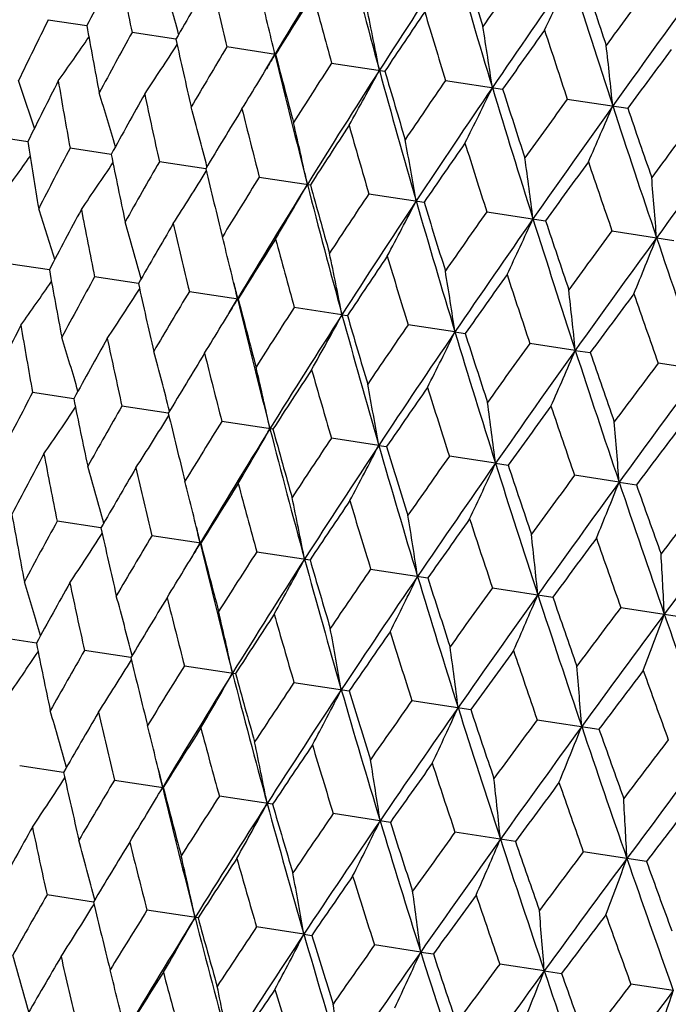
# Model space of a CAD drawing. Units: inches. Extents: x 0 to 11, y 0 to 8.5.
# Drawn here: x 3.5 to 3.6, y 5.5 to 5.7 of the extents above; entities that cross this region are included whole.
import ezdxf

# ---------------------------------------------------------------- set-up
doc = ezdxf.new("R2010")
doc.units = ezdxf.units.IN
doc.header["$LTSCALE"] = 0.605
doc.header["$MEASUREMENT"] = 0
doc.layers.get('0').update_dxf_attribs({"linetype": 'CONTINUOUS'})

msp = doc.modelspace()

# ---------------------------------------------------------------- linework, layer by layer
at = {"color": 7, "linetype": 'Continuous'}
for p, q in [((3.5083582054, 5.673727622), (3.5141890748, 5.6728353614)), ((3.5276951952, 5.6707686329), (3.5210467148, 5.671786007300001)), ((3.5428118139, 5.668455479099999), (3.5354139396, 5.6695875129)), ((3.5513124525, 5.6671546986), (3.559383807, 5.665919607799999)), ((3.5685791135, 5.6645125282), (3.5772411251, 5.6631870542)), ((3.587036743, 5.661688113999999), (3.5962005278, 5.6602858579)), ((3.4998474379, 5.6560518688), (3.5052461668, 5.6552258548)), ((3.5178939723, 5.6532904836), (3.5116466633, 5.6542463336)), ((3.5322236768, 5.6510977455), (3.5251919435, 5.652173614400001)), ((3.5403442858, 5.6498549803), (3.5480883002, 5.6486699795)), ((3.5569482065, 5.6473142234), (3.5653250577, 5.646032385)), ((3.5748333269, 5.6445774153), (3.5837570572, 5.6432118927)), ((3.5938161215, 5.6416726396), (3.6031951613, 5.6402374448)), ((3.5085133005, 5.6357478011), (3.5026835109, 5.6366398547)), ((3.5220193657, 5.633681086599999), (3.5153720972, 5.6346982282)), ((3.5297393926, 5.632499723), (3.5371359023, 5.631367898)), ((3.552880083, 5.6289587368), (3.5456379695, 5.6300668989)), ((3.552880083, 5.6289587368), (3.5537078351, 5.6288320359)), ((3.5700064458, 5.626338035), (3.5629046868, 5.6274247199)), ((3.5700064458, 5.626338035), (3.5715651006, 5.6260994903)), ((3.5882508955, 5.623546241900001), (3.5813623646, 5.624600298300001)), ((3.5882508955, 5.623546241900001), (3.5905244591, 5.6231983008)), ((3.6103913619, 5.6201582375), (3.6008216022, 5.6216226165)), ((3.5122186154, 5.6162026751), (3.5059715765, 5.6171587234)), ((3.5265483034, 5.614009910599999), (3.5195168717, 5.615086002000001)), ((3.542412954, 5.6115824091), (3.5346692275, 5.612767365700001)), ((3.5584548417, 5.6091275188), (3.5512731603, 5.610226607)), ((3.5584548417, 5.6091275188), (3.5596497002, 5.6089448163)), ((3.5761629409, 5.6064177989), (3.5691582913, 5.6074897974)), ((3.5761629409, 5.6064177989), (3.5780816898, 5.6061243255)), ((3.5948968353, 5.6035511102), (3.5881410949, 5.6045850202)), ((3.5948968353, 5.6035511102), (3.5975197859, 5.6031498788)), ((3.5163446965, 5.596593341799999), (3.5096963752, 5.5976106901)), ((3.5314613068, 5.5942801875), (3.5240636092, 5.5954121943)), ((3.5399621304, 5.5929793787), (3.5480332921, 5.5917443174)), ((3.5572287987, 5.5903372072), (3.5658906034, 5.5890117648)), ((3.5756864345, 5.587512792), (3.5848500004, 5.586110569400001)), ((3.5951456375, 5.5845351155), (3.604716934, 5.5830705014)), ((3.5065434987, 5.5791152137), (3.5002963058, 5.5800710562)), ((3.5208731999, 5.5769224748), (3.5138415932, 5.577998336)), ((3.5289939419, 5.5756797008), (3.5367378189, 5.5744947211)), ((3.5455978684, 5.573138942999999), (3.553974571, 5.5718571274)), ((3.5634829939, 5.570402134199999), (3.5724065657, 5.569036635900001)), ((3.5824657928, 5.5674973578), (3.591844666, 5.5660621886)), ((3.5106689487, 5.559505850599999), (3.5040216966, 5.560523009600001)), ((3.5183889924, 5.558324504400001), (3.5257854957, 5.5571926804)), ((3.5423574282, 5.554656818400001), (3.5342875696, 5.555891680299999)), ((3.5602146934, 5.5519242728), (3.5515542871, 5.5532495012)), ((3.5791740517, 5.549023083300001), (3.5700119652, 5.5504250796)), ((3.5990409543, 5.54598302), (3.589471203, 5.5474473977)), ((3.5151979424, 5.539834701), (3.508166433, 5.540910808500001)), ((3.5310625976, 5.537407203), (3.5233187848, 5.5385921729)), ((3.5471044735, 5.5349523101), (3.539922714, 5.5360514147)), ((3.5471044735, 5.5349523101), (3.5482993471, 5.534769609700001)), ((3.5648125678, 5.5322425909), (3.5578078418, 5.533314605499999)), ((3.5648125678, 5.5322425909), (3.5667313397, 5.5319491185)), ((3.5835464569, 5.529375902999999), (3.5767906427, 5.5304098288)), ((3.5835464569, 5.529375902999999), (3.5861694382, 5.528974671399999)), ((3.6031139058, 5.5263816626), (3.5966763273, 5.5273668915))]:
    msp.add_line(p, q, dxfattribs=at)
for centre, radius, start, end in [((4.62243734, 5.0222171833), 1.2583415838, 148.172127688, 149.097798122), ((4.8731298148, 6.0255993208), 1.362858396, 194.4365701775, 195.2970116401), ((4.8075149852, 4.8641521905), 1.4842280728, 146.5023033738, 147.2975116741), ((5.1334376166, 6.1347961077), 1.6275110466, 196.1058863753, 196.8356033049), ((5.12618757, 6.159248531799999), 1.626439689, 197.0222318018999, 197.4067142297), ((4.3617991267, 5.2308368428), 0.9559317474, 151.836693153, 152.4595593253), ((4.4863947783, 5.8659419254), 0.9846793407, 190.7649290959999, 191.3719141237), ((4.9768553747, 4.6976624852), 1.7082287309, 144.8277269834, 145.1949736933), ((3.0370389826, 5.5370281914), 0.5091596872999999, 15.3145000843, 16.3225337653), ((4.4713253562, 5.129561184), 1.087815883, 149.6087083358, 150.1641039614), ((4.6293772967, 5.9328698458), 1.1251992771, 192.9929420309, 193.5319346761), ((5.0619019808, 4.651835531600001), 1.7978219577, 145.0945155109, 145.7589827647), ((2.9707779311, 5.9621044993), 0.6779463946, 334.6783242214, 335.4654798725), ((5.498904341, 6.2837339265), 2.004293944, 197.5131299248, 198.1124281299001), ((5.497379957000001, 6.3145696888), 2.0106126497, 198.3886519627, 198.7033077538), ((5.3151248002, 4.4139189891), 2.1314834012, 143.6007066066, 143.8983377845), ((3.0237586528, 5.5464582726), 0.5331141646, 13.7455367708, 14.2701801827), ((4.6139293662, 5.0025067623), 1.2612614734, 147.6434699713, 148.1294355544), ((4.8147084732, 6.0158056413), 1.3106208393, 194.9581712098, 195.4275514345), ((5.4324137809, 4.3483936516), 2.2587628507, 143.9477702331, 144.4822413033), ((2.9937584308, 5.5564091327), 0.5753403058, 10.985497511, 11.9342267212), ((4.803438179, 4.838161042699999), 1.494274246, 145.9455091398, 146.3613299597), ((5.0613204786, 6.1224678401), 1.5614095716, 196.6561005855, 197.0553911567), ((4.2905054885, 5.2861869818), 0.8728929603, 153.6423691772, 154.3173339677), ((4.4504001565, 5.8402583533), 0.9510634298999999, 190.1390490609, 190.7650973268), ((3.0172069785, 5.5448505015), 0.5398602257, 13.2371685753, 13.7460653683), ((2.9468936203, 5.5696807465), 0.6357382567000001, 8.4796566524, 9.325240497500001), ((5.0649403857, 4.6161133208), 1.8192340402, 144.5155107471, 144.8613188017), ((5.4040967298, 6.2666906252), 1.9151331634, 198.0860562392, 198.4155311607), ((3.1089086674, 5.9503431449), 0.4924486413, 324.5103316401, 325.4505122504), ((4.3794224663, 5.200401241000001), 0.9792918506, 151.2262143581, 151.8365326205), ((4.5837953068, 5.9036338343), 1.0814682789, 192.4344881891, 192.9931382431), ((3.0994955097, 5.9451063997), 0.5091460784, 326.2776473824, 327.285716635), ((4.4945132475, 5.0948084172), 1.1181424289, 149.0661438737, 149.6085330082), ((2.8661554994, 5.587555966900001), 0.7314308194, 5.734034603, 6.458604182200001), ((5.4485353097, 4.2960320819), 2.3005070113, 143.3517485062, 143.6281694048), ((3.0782258481, 5.9435768039), 0.5398539672, 328.8542612465, 329.363028391), ((4.572604486, 5.0522568388), 1.2001551651, 149.1065112943, 149.228682789), ((4.7666142512, 5.9623558851), 1.2586811624, 193.5025098766, 194.4279319529), ((4.755951395199999, 5.981498512999999), 1.2528781206, 194.4691762300999, 194.9583889221), ((4.6447112257, 4.961710692900001), 1.301219475, 147.1705168266, 147.6432839231), ((4.7055971113, 4.9297501865), 1.3630244014, 147.3032290556, 148.1635646253), ((3.0524005757, 5.9395557614), 0.5753265428000001, 330.665929165, 331.6146888045001), ((4.9905584024, 6.0578718434), 1.4846408601, 195.3027546954, 196.0977430013), ((3.0441790048, 5.5074084533), 0.4857659146, 17.967802149, 18.8664014991), ((4.3136378071, 5.2557035116), 0.9017289598, 153.04497724, 153.7005587548), ((4.4245060136, 5.8184366279), 0.9275077604, 189.5566644133, 190.1964112486), ((4.9831240527, 6.0805603251), 1.4828901549, 196.2373241034, 196.6563333105), ((4.845376912, 4.788393789100001), 1.5484820513, 145.5426934923, 145.9453138787), ((3.0840247719, 5.9400664192), 0.5330753027, 328.3299798994, 328.8548070483), ((4.921351827200001, 4.7476934995), 1.6276953355, 145.7645996042, 146.4942330623), ((3.0037137672, 5.940905549199999), 0.635722404, 333.2748978511, 334.1205098883), ((5.2968950326, 6.184442561699999), 1.7983415734, 196.8412417745, 197.5055178622), ((5.2945767272, 6.212493821), 1.8030472801, 197.7373889977, 198.0862983935), ((3.039150384, 5.5146100688), 0.4993617476, 16.2626712336, 17.2409146943), ((4.4098338532, 5.1645323032), 1.0170748691, 150.6887975659, 151.2784946243), ((4.5509255281, 5.8793099737), 1.0505809403, 191.912901976, 192.4859806347), ((5.1248192533, 4.5518936978), 1.8964226045, 144.1825850011, 144.5153076407), ((3.0273314655, 5.522679182899999), 0.5212306455, 14.299164603, 15.3301683269), ((4.5345059159, 5.0515353562), 1.1679232097, 148.5911934057, 149.1122623203), ((4.7135032517, 5.9535733263), 1.2118361246, 194.0105165496, 194.514593173), ((5.2255697871, 4.4962670151), 2.0044973837, 144.4877371444, 145.0869739163), ((2.9213285384, 5.9479915199), 0.7314113132, 336.1415136067, 336.8661087741), ((5.741350253099999, 6.3632644341), 2.2594509153, 198.1179415711, 198.6522504475), ((5.748339889199999, 6.400091596699999), 2.2757452322, 198.9705943159, 199.2500204203), ((5.5408480803, 4.2057258739), 2.4192731022, 143.0880325258, 143.3515388116), ((3.0064040405, 5.5322984953), 0.5536098087, 12.1418044969, 13.1354824511), ((4.698168184, 4.9077882006), 1.3680605065, 146.7592024967, 147.2103544576), ((4.9266593501, 6.0472378655), 1.4269013758, 195.8424887275, 196.2765705196), ((5.6871199093, 4.121374708999999), 2.5810550968, 143.4708745132, 143.9407607733), ((2.9705456769, 5.5440827414), 0.6023069433, 9.7627646343, 10.6620346973), ((4.3912690015, 5.7939044903), 0.8968100764, 188.8956611752, 189.5549077726), ((4.3304819538, 5.2262484077), 0.92394451, 152.4043314955, 153.0466126211), ((4.9192249318, 4.718172476), 1.641331435, 145.1952383366, 145.5762282529), ((5.2158891821, 6.1705294271), 1.7232788046, 197.406416947, 197.7704523752), ((3.1093446112, 5.9342765007), 0.4859459097, 323.731826879, 324.6299952731), ((4.5087921922, 5.851604442899999), 1.0105482946, 191.317405771, 191.9109719731), ((2.9091920072, 5.5593111563), 0.6778950642, 7.1345529337, 7.9217811194), ((3.1023753503, 5.9289134213), 0.4995583443, 325.3574030501, 326.3351596058), ((4.4320619872, 5.1310147962), 1.0459540094, 150.1149388092, 150.6906108996), ((4.6594867618, 5.9213843002), 1.1592139585, 193.4834075933, 194.0084434086), ((5.2325451628, 4.4544995695), 2.0326188046, 143.8986116516, 144.2098574059), ((5.630526767899999, 6.3428694473), 2.1540351019, 198.7030005829, 198.9975124486), ((3.0886825926, 5.924740984400001), 0.5214243211, 327.2682380152, 328.2987615283), ((4.563894661, 5.0124166141), 1.2058121916, 148.0865115495, 148.5931562827), ((2.801810182, 5.580886575), 0.8009937803, 4.2781143226, 4.9354609063), ((4.614652474200001, 4.9863714828), 1.255894201, 148.1694998239, 149.0969963939), ((3.0658278292, 5.9218161424), 0.5538080639, 329.463036546, 330.4562834784), ((4.8641636299, 5.987589934400001), 1.359441384, 194.4335210164, 195.296122233), ((4.8556893212, 6.0084788643), 1.3562016309, 195.3851560878, 195.8402968904), ((4.7377387931, 4.860560386), 1.4188897103, 146.3247121439, 146.7612867451), ((3.0394736525, 5.4923606567), 0.4917305217, 17.1476428675, 18.089067883), ((4.7993375303, 4.8286514004), 1.4812656752, 146.5000623422, 147.2968792128), ((3.0280707158, 5.9212926901), 0.6025174678, 331.9366227615, 332.8355083201), ((5.1239337073, 6.0965261152), 1.6235044703, 196.1032753609, 196.8347912702), ((5.1187759985, 6.121538621900001), 1.6245971829, 197.0191777258, 197.404128207), ((4.3542002928, 5.1947415872), 0.95376776, 151.8346602326, 152.4590020481), ((4.4830881558, 5.829343098), 0.9870972576, 190.7670767051, 191.3726361462), ((4.974479996399999, 4.6583687362), 1.7121969391, 144.8309930719, 145.1974188449), ((3.0309209377, 5.4998266135), 0.5096162235, 15.3137203594, 16.3207202567), ((4.4630468533, 5.0939524168), 1.0848224556, 149.6064822468, 150.1634671871), ((4.6270296575, 5.8965981948), 1.1286247954, 192.995285509, 193.5326976286), ((5.053150946600001, 4.6168235191), 1.7941118049, 145.0926611128, 145.7585166483), ((2.9649470903, 5.9251082026), 0.6781258988, 334.6770414534, 335.4639382797), ((5.4886660964, 6.2451270964), 1.9994851074, 197.5109574105, 198.1116962557), ((5.488900054099999, 6.276432575199999), 2.0076200515, 198.3854839425, 198.7006342273), ((3.0176592178, 5.509277877200001), 0.5335477285, 13.7436201363, 14.2684929522), ((5.3145135263, 4.3732539724), 2.1376822668, 143.604074566, 143.9008664709), ((5.422761669400001, 4.3141296523), 2.2538858854, 143.9462995694, 144.4819375212), ((2.8559897558, 5.9366338022), 0.8012589418000001, 337.6635538943, 338.3206285716999), ((6.0401398763, 6.4643749861), 2.5748847944, 198.6575908286, 199.128603768), ((4.604673265, 4.9676268478), 1.2570553697, 147.6410867324, 148.1287289743), ((4.8137831415, 5.9800473469), 1.3155525425, 194.9606758326, 195.4283455082), ((2.9875575277, 5.519225369299999), 0.5758741211, 10.9849394192, 11.9326632444), ((4.7926850716, 4.8044277651), 1.4881891662, 145.9429991233, 146.3605642713), ((5.0626261107, 6.0875448162), 1.5687175824, 196.6587349428, 197.0562077259), ((4.4418842372, 5.8026579092), 0.9481773547, 190.1387554312, 190.7667908597001), ((4.3761381066, 5.162000502300001), 0.982018973, 151.2261976167, 151.8349005847), ((3.0109491039, 5.5076314386), 0.5404568792000001, 13.2366137288, 13.7441634551), ((2.9406304678, 5.5325111741), 0.6363313613, 8.4791610652, 9.323845840299999), ((5.0517263983, 4.5842996423), 1.8100343617, 144.5129007704, 144.8605036562), ((5.4091769332, 6.2332130913), 1.9264775188, 198.0887926445999, 198.4163627685), ((3.1037396004, 5.912893509400001), 0.4918257431, 324.5105821942, 325.4517992709), ((4.5741957885, 5.865675302000001), 1.0774491091, 192.4341875723, 192.9949950092), ((4.698798165099999, 5.9101429914), 1.1947269534, 193.3704034335, 193.4930000162), ((3.0933407435, 5.9083264813), 0.5097151922, 326.2789469235, 327.2857258334), ((4.4921395328, 5.0557426156), 1.1219905485, 149.0661502767, 149.6067504369), ((2.8597967792, 5.5504052388), 0.732116798, 5.733611449600001, 6.45740816), ((5.4308528463, 4.267744881600001), 2.2856208225, 143.3490619434, 143.627313334), ((5.9267520726, 6.4457785888), 2.4676275288, 199.2525877725, 199.5109609721), ((3.0719461308, 5.9068487859), 0.5405567291, 328.8551186983001, 329.3628570091999), ((4.5617669273, 5.0182528788), 1.1941425627, 149.106312317, 149.2290412987), ((4.7574110445, 5.9244173836), 1.2550526371, 193.5023338044, 194.4304508565), ((4.7447740485, 5.942984506699999), 1.2471947734, 194.4688731043, 194.9603799997), ((4.6436751332, 4.9216310337), 1.3067390667, 147.1705447925, 147.6413774979), ((4.6961356763, 4.8950939372), 1.3585252651, 147.3032739078, 148.1664597843), ((3.0461477458, 5.902781299500001), 0.5759830357, 330.6670498436, 331.6145770859), ((4.980666063, 6.0196248488), 1.480267819, 195.3025412739, 196.099894164), ((4.9695222431, 6.0411563694), 1.4746327657, 196.2370213701, 196.6584329353), ((4.306950168399999, 5.2191550345), 0.9005825563, 153.0462709375, 153.7027708719), ((4.4201146652, 5.7815437901), 0.9288057045, 189.5552838494, 190.1942179695), ((3.0778789472, 5.9032574302), 0.5336215927, 328.3311845475999, 328.855680238), ((4.846422325, 4.7466965086), 1.5566308844, 145.542741375, 145.9433076579), ((4.9113117433, 4.7135793333), 1.6224143579, 145.7646997396, 146.4967095102), ((2.9973843326, 5.9041363701), 0.6364495262, 333.2758973530001, 334.1204093374), ((5.286008478999999, 6.145769585), 1.7928948974, 196.8409945872, 197.5073012865001), ((5.276985756, 6.171585303300001), 1.7905346643, 197.7370890805, 198.0884837831), ((3.0332151175, 5.4774275062), 0.4996376958, 16.2647660697, 17.2423395612), ((4.4027297859, 5.1282774236), 1.0154217527, 150.690226963, 151.2809579556), ((4.546956610500001, 5.842554835900001), 1.0523186244, 191.9113671877, 192.4835707726), ((5.1293606334, 4.507436042799999), 1.9090192808, 144.1826512001, 144.5132228455), ((3.0213937079, 5.485505602999999), 0.5215060536, 14.3011886307, 15.3315194066), ((4.526817825899999, 5.0157151267), 1.1655453138, 148.5927375175, 149.114933454), ((4.710164181000001, 5.9170336641), 1.2142348891, 194.0088559123, 194.511998058), ((5.214729932, 4.4628712313), 1.9981492777, 144.4878892436, 145.0890314529), ((2.9148823046, 5.9112343847), 0.7322497707, 336.142370611, 336.8660218103), ((5.728921675900001, 6.3239558448), 2.2523421148, 198.1176641357, 198.6536687555), ((5.7235198527, 6.3564109478), 2.2554977577, 198.9702992342, 199.2522717052), ((5.551933827, 4.1560531714), 2.4402321022, 143.0881155602, 143.3493939309), ((3.0004536096, 5.4951329404), 0.5538950618, 12.143678441, 13.1367382529), ((4.6896080366, 4.8726395007), 1.3645853506, 146.7608400427, 147.213195233), ((4.9242747483, 6.011039575700001), 1.4303091961, 195.8407254316, 196.2738247508), ((5.6751202601, 4.0889829181), 2.5731782499, 143.4710753625, 143.9424018832), ((2.9645712925, 5.5069253676), 0.6026134331, 9.7644581568, 10.6631725771), ((4.3239632361, 5.1895583379), 0.9230127001999999, 152.4019429662, 153.0448249245), ((4.909278817900001, 4.684114789200001), 1.6360957595, 145.1969503564, 145.5792045088), ((5.2150467601, 6.1348998676), 1.7283258471, 197.4045716869, 197.7675866627), ((4.5034703006, 5.814630055499999), 1.0109170629, 191.3197651411, 191.9130722241), ((2.9031808056, 5.5221636032), 0.6782357437000001, 7.1360334036, 7.922778426500001), ((3.0968150006, 5.891726692200001), 0.4994078248, 325.3591938836, 326.3373093755), ((4.4252865982, 5.094504332), 1.0447124353, 150.1123149283, 150.6886303371), ((3.0831197794, 5.887561995900001), 0.5212806635, 327.2699351241, 328.3008015551), ((4.6543649348, 5.8844829102), 1.159795621, 193.4859761411, 194.0107125595), ((5.2202035212, 4.4223523561), 2.0243221543, 143.900381542, 144.2129391491), ((5.6324095923, 6.3082657589), 2.161989887, 198.7010914959, 198.9945536354), ((4.556752723, 4.9761727577), 1.2041209933, 148.0836933525, 148.5910152479), ((2.7957394178, 5.5437518223), 0.8013916225, 4.279348940499999, 4.936294602), ((4.611016123500001, 4.9480833237), 1.2582596319, 148.1720313804, 149.0977632098), ((3.060269419, 5.8846411654), 0.5536633489, 329.4646134992, 330.4581597311), ((4.8615213368, 5.9513538586), 1.36259104, 194.4364170462, 195.2970275056), ((4.8508698005, 5.9716941102), 1.3571071278, 195.3878964737, 195.8427036204), ((5.695313314, 4.0287847615), 2.6228540198, 142.8686691144, 143.1122774822), ((4.7300467175, 4.8247283149), 1.416514972, 146.3217368683, 146.7590149159), ((4.3503995461, 5.1566869422), 0.955876477, 151.8366339805, 152.4595483907), ((4.4751043103, 5.7917793), 0.9847405394, 190.7649919421, 191.3719512071), ((4.7961003038, 4.7900170354), 1.4841523756, 146.5022269855, 147.2974767635), ((3.0225234359, 5.884119087899999), 0.6023643705, 331.9380514937, 332.8372036157), ((5.1217582422, 6.060521828400001), 1.6271675834, 196.1057502017, 196.8356213301), ((5.114441696, 6.0849469835), 1.6260246657, 197.0220564287, 197.4066446092), ((4.9659073286, 4.623209754599999), 1.7087173773, 144.827893716, 145.1950426833), ((5.0505028935, 4.5776920063), 1.7977639033, 145.0944587065, 145.7589481498), ((2.9594168351, 5.8879348501), 0.6779584126, 334.6782935611, 335.4654200264999), ((5.4871128749, 6.209415120599999), 2.0038301875, 197.5130109976, 198.1124480725), ((3.0256665987, 5.4628468025), 0.5091823923, 15.3145097038, 16.3224751595), ((4.45990096, 5.0554279904), 1.087730835, 149.6086410121, 150.1640909876), ((4.6181109432, 5.8587154978), 1.1252858296, 192.9930104601, 193.5319723012), ((5.485410755, 6.240182042000001), 2.0099585445, 198.3884714698, 198.703235865), ((3.0123847992, 5.47227734), 0.5331381854999999, 13.7455074359, 14.2701251644), ((4.6024772489, 4.928394218399999), 1.2611420508, 147.6433978988, 148.1294190878), ((4.8034781613, 5.9416643364), 1.3107455739, 194.9582443502, 195.4275892103), ((5.3044000413, 4.339290481), 2.1322558576, 143.6008799347, 143.8984091596), ((5.4210521721, 4.2742246545), 2.2587501278, 143.9477325875, 144.4822072212), ((2.8504870169, 5.8994587539), 0.8010663589, 337.6646005005001, 338.3218640374), ((6.0394419149, 6.4290454821), 2.5801630965, 198.6592258486, 199.1292751111), ((6.0488951302, 6.4707102468), 2.6003657571, 199.4892584288, 199.734953022), ((2.982382678, 5.4822287936), 0.5753660629999999, 10.9855116283, 11.9341763507), ((4.7919435837, 4.7640810053), 1.4941015266, 145.9454332369, 146.3613103536), ((5.0501466431, 6.0483477324), 1.5615944835, 196.6561775183, 197.0554287421), ((5.8333302642, 3.9025030238), 2.7997695106, 142.6379432082, 142.8666475998), ((6.0135979526, 3.7966006343), 3.0016829328, 143.0597674889, 143.4654605286), ((3.0058330839, 5.470669562799999), 0.5398842879, 13.237183704, 13.7460359755), ((4.4389362596, 5.7660628603), 0.9509482371, 190.1390539444, 190.7651899024), ((4.3681723149, 5.1261702518), 0.9794064661, 151.2261808839, 151.8364393504), ((2.935514939, 5.4955011078), 0.6357667867, 8.4796692749, 9.325195574599999), ((5.0533758944, 4.5420877575), 1.8189728883, 144.5154318244, 144.8612963874), ((5.393018322200001, 6.1926071421), 1.9154201529, 198.086136155, 198.4155682705), ((3.0881352096, 5.8709376105), 0.5091578252000001, 326.277676933, 327.2856986949001), ((4.572285753, 5.829423608099999), 1.0813054325, 192.434495314, 192.9932401341), ((4.6982038151, 5.8742906893), 1.1999552728, 193.3715431175, 193.4937634683), ((4.4833017818, 5.020549114700001), 1.1183047134, 149.0661103158, 149.608431115), ((3.0668648252, 5.869407971599999), 0.5398663084, 328.8542474941999, 329.3630075732), ((4.5611538466, 4.9781407851), 1.2000388223, 149.1064835234, 149.2286686562), ((4.755077597300001, 5.8881363391), 1.2584898249, 193.5025294999, 194.4280917561), ((4.7443784601, 5.9072660546), 1.2526484638, 194.4691863845, 194.9584981165), ((2.8547723039, 5.5133772469), 0.7314637208, 5.734045452500001, 6.458565664299999), ((5.436843712000001, 4.2221067509), 2.300084156, 143.3516672702, 143.6281444836), ((5.903651195499999, 6.4024803975), 2.4491289053, 199.2498556258, 199.5101571328), ((4.6335565432, 4.8874082489), 1.3014527877, 147.1704835141, 147.6431749342), ((4.6941316975, 4.8556478321), 1.362888292, 147.3031996698, 148.1636200284), ((3.041038464, 5.8653869671), 0.575339852, 330.6659545551, 331.6146695497), ((4.9789820714, 5.983635344500001), 1.484406877, 195.3027765183, 196.0978897004), ((4.9714536549, 6.0062922223), 1.4825570797, 196.2373370212, 196.6564484026), ((2.7096461467, 5.5402996037), 0.8931517128, 2.7739520966, 3.359949224), ((3.0726638541, 5.8658975223), 0.5330875205, 328.3300075954, 328.8547932062), ((4.8343105166, 4.7140225719), 1.548826993, 145.5426606973, 145.9451991717), ((3.0277838929, 5.4404288964), 0.4993787585, 16.2628048245, 17.2409920725), ((4.3984192481, 5.0903936019), 1.0170010548, 150.6888140389, 151.278564485), ((4.5396607105, 5.8051526339), 1.0506683285, 191.9128859969, 192.485927305), ((4.9098774045, 4.6736015357), 1.6275459906, 145.7645701715, 146.4942696723), ((2.992350119, 5.8667368541), 0.6357371279, 333.2749204897, 334.1204927161), ((5.2852602056, 6.110181974400001), 1.798044714, 196.8412654872, 197.5056508806), ((5.2827457883, 6.1381653751), 1.8025430407, 197.7374044249, 198.0864181411), ((5.1139009663, 4.4774052835), 1.8969561477, 144.1825529457, 144.5151884307), ((3.01596434, 5.448498432899999), 0.5212481246, 14.2992962277, 15.3302415511), ((4.52306622, 4.9774152234), 1.1678183431, 148.5912111778, 149.1123362114), ((4.7022715641, 5.8794274727), 1.2119583688, 194.0104991749, 194.5145340008), ((5.2140870325, 4.4221848616), 2.0043356036, 144.4877078931, 145.0869923313), ((2.9099625444, 5.873823060599999), 0.731428272, 336.1415330122, 336.8660940512), ((5.7296220728, 6.2889666053), 2.2590538301, 198.1179669038, 198.6523693924), ((5.7362175042, 6.3256517227), 2.2749292855, 198.9706120187, 199.2501437409), ((2.9950359037, 5.4581182054), 0.5536281298, 12.1419278374, 13.1355504611), ((5.5302065452, 4.1310165166), 2.4201605388, 143.0880013931, 143.3514161573), ((4.6866910475, 4.8336967193), 1.367908662, 146.7592213257, 147.2104314223), ((4.915477934, 5.9731102423), 1.4270768845, 195.8424702084, 196.2765063835), ((5.675635219099999, 4.0472972236), 2.5808890157, 143.4708456346, 143.9407616201), ((2.7634372013, 5.8915293008), 0.8931056019, 339.2401295708001, 339.8261616905), ((6.4378777703, 6.567543725599999), 3.0019839418, 199.1346743983, 199.5403264697), ((2.9591759906, 5.469902973200001), 0.6023266452, 9.7628761142, 10.6620963271), ((4.9076883381, 4.644127512), 1.6411042632, 145.1952580071, 145.5763074497), ((5.2047891098, 6.0964321958), 1.7235409458, 197.4063975093, 197.7703840679), ((3.0910161192, 5.854743343099999), 0.4995684986, 325.3575007159, 326.3352239156), ((4.4973383995, 5.777411122799999), 1.0104434353, 191.3175514014, 191.9111836503), ((4.4207740885, 5.0567999582), 1.0460278677, 150.1147645214, 150.6904003511), ((2.8978199409, 5.485132015900001), 0.6779169834000001, 7.134650401799999, 7.921835140399999), ((5.2209058756, 4.3805360519), 2.0322607148, 143.8986319751, 144.2099381058), ((5.6195706448, 6.2688270278), 2.1544510865, 198.7029804252, 198.9974406712), ((3.0773226667, 5.850570963099999), 0.5214351133, 327.2683303597, 328.298817808), ((4.6479969939, 5.8471789769), 1.1590714952, 193.4835678895, 194.0086723038), ((4.5526353225, 4.9381800609), 1.2059218328, 148.0863261028, 148.5929287567), ((2.7904342673, 5.5067082554), 0.8010193998999999, 4.2781956152, 4.9355060683), ((5.7004917046, 3.9833744822), 2.6365304302, 142.8668765977, 143.1091979057), ((6.268615093099999, 6.532809695399999), 2.8366659328, 199.7346935847, 199.9604202779), ((4.6031891063, 4.9122678053), 1.2557605277, 148.1695585408, 149.0971510569), ((3.054466992, 5.847646191900001), 0.5538197013, 329.4631222599, 330.4563331317), ((4.8527206171, 5.913394977999999), 1.3593468614, 194.4336896775, 195.2963502586), ((4.8441459804, 5.9342547725), 1.3560027269, 195.3853286259, 195.8405398222), ((4.7265227537, 4.786289842), 1.4190542951, 146.3245178881, 146.7610453864), ((4.7878548512, 4.7545648774), 1.4811064426, 146.5001023848, 147.2970026323), ((3.0167086076, 5.847122860700001), 0.6025303087, 331.9367004021, 332.8355531432), ((5.1124786083, 6.0223252045), 1.6233968338, 196.1034302694, 196.8349941259), ((5.1071480726, 6.047283854600001), 1.6243086219, 197.0193603159, 197.4043823382), ((4.9633341411, 4.5840420287), 1.7124513109, 144.8307920751, 145.1971664564), ((3.0195643427, 5.4256478265), 0.5096231204, 15.3139223272, 16.3208981161), ((5.0416405962, 4.542760654499999), 1.793916356, 145.0926830534, 145.7586093297), ((2.9535831092, 5.850938591699999), 0.6781405504000001, 334.677109481, 335.4639774212), ((5.4771960399, 6.170919231799999), 1.9993612469, 197.5110979612, 198.1118735163), ((5.477127415599999, 6.2021240476), 2.0071774179, 198.3856746479, 198.7008970723), ((4.4516434452, 5.0198106428), 1.0847598401, 149.6065861287, 150.1636066733), ((4.615766654100001, 5.8224411069), 1.1287140084, 192.9951813431, 193.5325542962), ((5.303492260400001, 4.2988265733), 2.1380967381, 143.6038686247, 143.9006055077), ((3.006302408, 5.435099320499999), 0.5335547157, 13.7439219637, 14.2686595898), ((4.593246313, 4.8935030934), 1.2569631913, 147.6411978785, 148.1288788301), ((4.802553125899999, 5.9059017123), 1.3156764589, 194.96056429, 195.4281927284), ((5.4112088353, 4.2401019234), 2.2536354286, 143.9463040189, 144.4820001462), ((2.8446228452, 5.8624645795), 0.8012764728, 337.6636107450001, 338.3206611802), ((6.028652375599999, 6.3901594013), 2.5747420518, 198.6577166118, 199.1287552111), ((6.0386761962, 6.4318763829), 2.5954997123, 199.4863848825, 199.7325567849), ((5.8357532122, 3.859420804), 2.809843937, 142.6409987649, 142.8688985051), ((2.9762007479, 5.445047121799999), 0.5758809460000001, 10.985112528, 11.932816356), ((4.781221886, 4.7303325261), 1.4880509681, 145.9431161255, 146.3607225196), ((5.051447588, 6.013417736699999), 1.5688960194, 196.658617448, 197.0560473586), ((6.001991831000001, 3.7639019238), 2.9943049882, 143.0586829676, 143.4653813026), ((2.9995947856, 5.433453461), 0.5404613087, 13.2368015424, 13.744464543), ((2.9292733004, 5.458333198099999), 0.6363384477, 8.4793151015, 9.323982454600001), ((5.040203302, 4.5102523398), 1.8098195207, 144.513022386, 144.8606685447), ((5.398085093200001, 6.159118071), 1.9267481725, 198.0886704555, 198.4161964487), ((3.0820111511, 5.8341364828), 0.5096896995, 326.2790248109, 327.2858589386), ((4.5630296623, 5.791545095), 1.0776387583, 192.4344149226, 192.995119712), ((4.6874068211, 5.8359632499), 1.1946861007, 193.3706192309, 193.4932480673), ((2.8484389251, 5.4762275598), 0.7321244484999999, 5.7337432339, 6.4575253456), ((4.4805833643, 4.9816853416), 1.1217534193, 149.0659149939, 149.6066256558), ((3.0606136621, 5.8326615668), 0.5405351853, 328.8552906021, 329.3629803988), ((4.7463238705, 5.8503110714), 1.2553246928, 193.5025875479, 194.4305026846), ((4.7336876097, 5.868882901599999), 1.2474687616, 194.4691176461999, 194.9605132342), ((5.4192202964, 4.1937858911), 2.2852654178, 143.3491870897, 143.6274833331), ((5.9158230038, 6.3717448539), 2.4680719193, 199.2524619855, 199.5107901231), ((4.6320411257, 4.8476319906), 1.3064052427, 147.1702940637, 147.6412438938), ((2.7031613041, 5.5031766648), 0.8939618287000001, 2.7737085885, 3.3591072096), ((4.6849554142, 4.8208132547), 1.3587254126, 147.3034079322, 148.166464523), ((3.0348209269, 5.828591997), 0.5759555938, 330.6671170762, 331.6146921579), ((4.9696353258, 5.9455432064), 1.480600861, 195.3027700178, 196.0999428787), ((4.958558459100001, 5.9671006782), 1.4750373885, 196.237279859, 196.6585730353), ((6.0307457112, 3.6907312689), 3.0586184929, 142.4486744449, 142.6584381836), ((3.0665498848, 5.829068189400001), 0.5335960878, 328.3312577887, 328.855851009), ((4.8346674021, 4.6727902003), 1.5561451882, 145.5424782607, 145.9431669352), ((4.3914972101, 5.054037868), 1.0155559734, 150.6903188099, 151.2809672371), ((4.5354803366, 5.7683513161), 1.0521896411, 191.9112765915, 192.4835459357), ((4.9001486401, 4.639280150299999), 1.6226389415, 145.7648024674, 146.4967091934), ((2.9860604856, 5.829946979500001), 0.6364194495000001, 333.275957354, 334.1205117633), ((5.275060865099999, 6.071722911499999), 1.793317667, 196.8411976181, 197.5073466428), ((5.266224107699999, 6.0976072501), 1.7911555023, 197.7373586385, 198.0886292808), ((5.1174030098, 4.4336878424), 1.9082769983, 144.1823783917, 144.5130765092), ((3.0100692591, 5.4113365963), 0.5214794134, 14.3012318862, 15.3316233609), ((4.515628192799999, 4.9414440571), 1.1657324584, 148.5928368434, 149.1149449391), ((4.6986360351, 5.8428119159), 1.2140511895, 194.0087581573, 194.5119725428), ((5.203586201999999, 4.3885515906), 1.9984013932, 144.487961308, 145.0890263353), ((2.9035630258, 5.837044627), 0.7322154386, 336.142422089, 336.8661094663), ((5.718106757899999, 6.249963133500001), 2.2529078178, 198.1178410521, 198.6537105634), ((5.7131249261, 6.282575756900001), 2.2565118788, 198.9705773471, 199.2524213225), ((2.9891310938, 5.420963350499999), 0.5538666551, 12.1437161347, 13.1368347123), ((4.6784822878, 4.7983199989), 1.3648523146, 146.7609454665, 147.2132086731), ((4.9126676294, 5.9367887804), 1.4300416214, 195.8406218531, 196.2737988313), ((5.5395973443, 4.082603729100001), 2.4390077779, 143.0878353994, 143.3492432927), ((5.663993794800001, 4.0146441481), 2.5734555398, 143.4711174784, 143.9423922286), ((2.7568572436, 5.854773886499999), 0.8940691149, 339.2408490996, 339.8261735009), ((6.424085829, 6.5276301442), 2.9933895693, 199.1344939442, 199.5413169615), ((6.4274979015, 6.5720849168), 3.008829308, 199.9396566295, 200.1528926252), ((2.9532516246, 5.432755079400001), 0.602582343, 9.7644921528, 10.6632599462), ((4.8982541256, 4.6097169493), 1.6364902469, 145.1970606463, 145.5792196693), ((5.203311361, 6.0606004959), 1.7279213645, 197.4044634729, 197.7675605729), ((4.4138298728, 5.0203895445), 1.0445901839, 150.1122825383, 150.6886594146), ((2.8918654005, 5.447992419299999), 0.6782005466, 7.136063063300001, 7.922854974500002), ((5.209352530299999, 4.3478178974), 2.0249373137, 143.9004956186, 144.2129558157), ((5.620446150299999, 6.2338785236), 2.1613412591, 198.7009796856, 198.9945275739), ((3.0717803336, 5.813379959400001), 0.5212677911, 327.2699064912, 328.300809681), ((4.6431757368, 5.8103473493), 1.1599615849, 193.4860239169, 194.0106798348), ((4.5452553543, 4.9020881825), 1.2039483717, 148.0836572508, 148.5910466245), ((4.5997447825, 4.8738592616), 1.2583525357, 148.1720389938, 149.0977021149), ((3.0489310165, 5.8104590819), 0.5536495535, 329.4645869004, 330.4581683035), ((4.850338278500001, 5.8772227826), 1.3627640653, 194.4364603417, 195.2969609516), ((2.7844307637, 5.469579391), 0.8013498075, 4.2793736281, 4.936358571), ((5.684799234, 3.9539829764), 2.6238989804, 142.8687860393, 143.1122954642), ((6.2742438138, 6.4996699784), 2.8486384357, 199.7326426379, 199.9574404715), ((4.8397491904, 5.8975833583), 1.3573457411, 195.3879462776, 195.8426687741), ((4.71848809, 4.7506906818), 1.4162654505, 146.3216976067, 146.7590481629), ((4.7848317222, 4.7157877628), 1.4842504161, 146.5022290738, 147.2974260104), ((3.0111864106, 5.8099369409), 0.6023493315999999, 331.9380274082, 332.8372113931001), ((5.1106194833, 5.9864089397), 1.6273881756, 196.1057914365, 196.8355631527), ((5.103430012900001, 6.0108769837), 1.6263792975, 197.0221077129, 197.4066080631), ((4.9542501267, 4.5492492), 1.7083429917, 144.8278517938, 145.1950774193), ((3.0143289401, 5.388675630599999), 0.5091690753, 15.314450795, 16.3224535902), ((4.448595045799999, 4.9812259981), 1.087782727, 149.6086138911, 150.1640319819), ((4.6067063089, 5.784528273899999), 1.1252303168, 192.9930393565, 193.5320225506), ((5.0392346403, 4.503459377), 1.7978641075, 145.0944555199, 145.758907662), ((2.9480818564, 5.8137525265), 0.6779414534, 334.6782724647, 335.4654268515001), ((5.4760435993, 6.1353300408), 2.0041253774, 197.513049939, 198.1123983431), ((5.4745866481, 6.1661837088), 2.0105137137, 198.38852376, 198.7031979893), ((5.2925693323, 4.2654673138), 2.131660404, 143.6008357947, 143.8984450507), ((3.001048537, 5.3981060254), 0.5331235658, 13.7454418054, 14.2701051756), ((4.5911896854, 4.854178346499999), 1.2612168595, 147.6433688924, 148.1293565643), ((4.7920522151, 5.8674695945), 1.3106675831, 194.9582753229, 195.4276435753), ((5.4097765563, 4.199994624499999), 2.2588428364, 143.9477243785, 144.4821768557), ((2.8391552638, 5.8252760572), 0.8010462843, 337.6645828757, 338.3218697492), ((6.0284938259, 6.355007856599999), 2.5805882585, 198.6592623078, 199.1292338426), ((6.038434636799999, 6.3968525127), 2.601310545, 199.4893113166, 199.7349141388), ((2.9710466249, 5.4080569157), 0.5753513749, 10.985458853, 11.9341577006), ((5.821150805, 3.8289579602), 2.7987282111, 142.6378972387, 142.8666843559), ((4.7806842401, 4.6898431937), 1.4942119877, 145.945402711, 146.3612450908), ((5.0386874334, 5.9741408161), 1.5614811905, 196.6562101686, 197.0554865202), ((6.0022900297, 3.7223926492), 3.0017365697, 143.0597544981, 143.4654401146), ((2.6368942156, 5.851988480599999), 1.0196079098, 340.8661125063, 341.3766743935), ((2.9944944014, 5.396497660800001), 0.5398721586, 13.2371271905, 13.7459707003), ((2.9241804493, 5.421328806699999), 0.6357506479999999, 8.4796222871, 9.325178924600001)]:
    msp.add_arc(centre, radius, start, end, dxfattribs=at)

doc.saveas('drawing.dxf')
